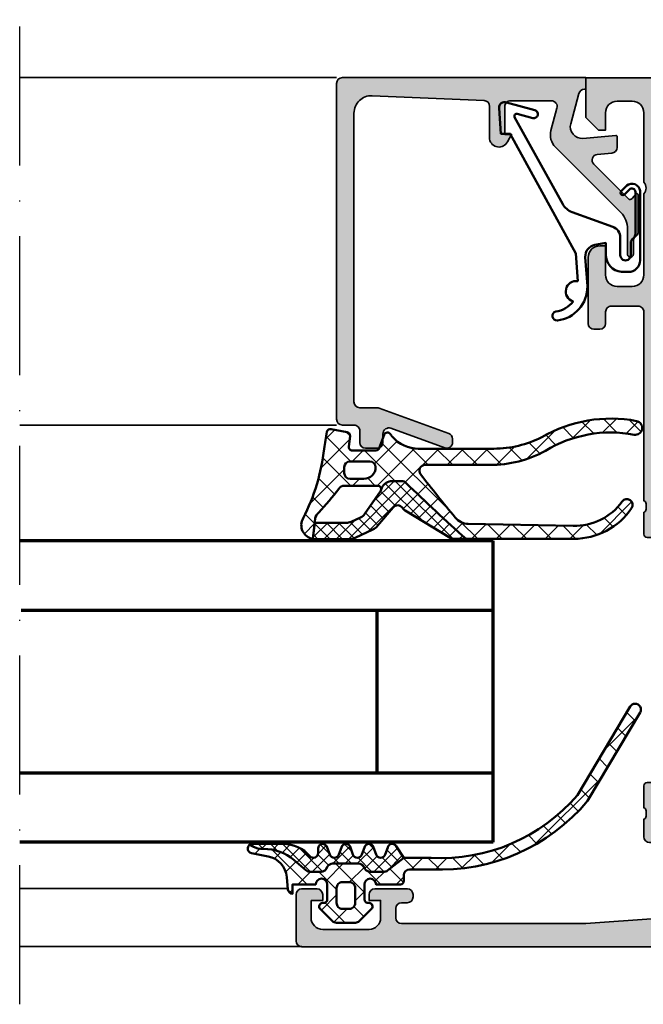
# Model space of a CAD drawing. Units: millimetres. Extents: x 2160 to 23610, y -400 to 3711.
# Drawn here: x 7298 to 7352, y 2219 to 2304 of the extents above; entities that cross this region are included whole.
import ezdxf

# ---------------------------------------------------------------- set-up
doc = ezdxf.new("R2010")
doc.units = ezdxf.units.MM
doc.linetypes.add('ACAD_ISO10W100', pattern=[18, 12, -3, 0, -3])
for name, color, linetype, lineweight in [('S03_AL_Kontur', 255, 'Continuous', 35), ('S04_AL_Schraffur', 253, 'Continuous', 25), ('S05_EPDM_Kontur', 43, 'Continuous', 50), ('S06_EPDM_Schraffur', 43, 'Continuous', 25), ('S13_Zubehör_Kontur', 32, 'Continuous', 50), ('S15_Glas_Kontur', 4, 'Continuous', 70), ('S15_Vetro_Contorno', 4, 'Continuous', 70), ('S18_Mittellinie', 10, 'ACAD_ISO10W100', 25)]:
    doc.layers.add(name, color=color, linetype=linetype, lineweight=lineweight)
pattern_1 = [(45, (0, 0), (-0.5303300858899106, 0.5303300858899107), []), (135, (0, 0), (-0.5303300858899107, -0.5303300858899106), [])]

# ---------------------------------------------------------------- blocks, each defined once
blk = doc.blocks.new('184070_s')
at = {"layer": 'S04_AL_Schraffur'}
blk.add_hatch(color=256, dxfattribs=at).paths.add_polyline_path([(2.972488403320312, -2), (6.499985694885254, -1.999995589256288, -0.4142158032425295), (6.999982833862304, -2.499994516372682), (6.999984741210937, -4.899989128112795), (6.39998435974121, -4.899989604949952), (6.768605709075927, -5.53119468688965, 0.7405265396231411), (8.299981117248533, -5.312190532684328), (8.299981117248535, -2.480054556739107, -0.4017347394649187), (8.778591377447356, -1.980512287225112), (18.43595886230469, -1.56699657440186, -0.4267524812425836), (19.99995613098145, -3.06499314308167), (19.99995613098144, -27.99992752075196, -0.4142048407683792), (19.49995613098144, -28.49992752075196), (17.99014243480769, -28.49992752075196, 0.08753374669074467), (17.8190482811874, -28.5301118222094), (11.82887914349885, -30.71156919333498, 0.3152496012352273), (11.49997329711913, -31.18138489187743), (11.49997329711913, -31.50042399860377, 0.5206303759579142), (12.17107700085216, -31.97023621914378), (16.82889781990888, -30.27387678313631, -0.5199879457821819), (17.4999599456787, -30.74392318725586), (17.4999599456787, -31.49991989135743, 0.4142044718989316), (17.9999599456787, -31.99991989135743), (18.99995803833007, -31.99991989135743, 0.4142075547368454), (19.49995613098143, -31.49991989135743), (19.49995613098143, -30.49992370605469, -0.4142158622093219), (19.99995613098143, -29.99992370605469), (20.9999542236328, -29.99992370605469, 0.4142028810264095), (21.49995231628417, -29.49992370605469), (21.49995231628418, -0.499998897314077, 0.4142108360584253), (20.99995422363281, -5.134381689340245e-15), (1.525878906238898e-05, 5.551115123125783e-17), (1.525878906209426e-05, -1), (0.1163482666015621, -1, -0.3393957364202256), (0.5993041992187497, -1.37060546875), (1.306310892105101, -3.9893057346344, -0.5205684965086486), (0.2532257437705981, -5.244325637817383), (-2.591188574078389, -4.992801325319077, 0.4402885455525533), (-2.699996948242189, -5.092412632631909), (-2.699996948242189, -6.030929565429687, 0.3888790471989731), (-2.2435759305954, -6.529022216796875), (-0.9884560108184832, -6.632524967193604, -0.6370790248881335), (-0.6784737706184406, -7.484163284301758), (-3.666641235351565, -10.4666748046875, -0.4930404387476348), (-3.981292486190798, -10.42524719238281), (-4.325853976675718, -10.04450224947846, 0.6863559547474608), (-4.500000000000003, -10.11160193073827), (-4.500000000000004, -13.40162658691406, 0.2692703237324776), (-4.344315185515828, -13.68128014641138, -0.2644269004155959), (-4.099990590561905, -14.11096629329245), (-4.099990844726566, -15.23031616210938, 1.064061575398493), (-3.600006103515629, -15.23031616210938), (-3.600006103515628, -13.06692199779309, -0.1989123673796915), (-3.014219665888507, -11.65270843541998), (2.620910644531249, -6.017578125000001, 0.2679519446498698), (3.009155273437498, -4.568679809570312), (2.489532470703125, -2.629425048828125, -0.4931261413291476)])
at = {"layer": 'S03_AL_Kontur'}
blk.add_lwpolyline([(6.499985694885254, -1.999995589256288), (2.972488403320312, -2, 0.4931261413291476), (2.489532470703125, -2.629425048828125), (3.009155273437499, -4.568679809570313, -0.26795194464987), (2.620910644531249, -6.017578125000001), (-3.014219665888507, -11.65270843541998, 0.1989123673796587), (-3.600006103515628, -13.06692199779309), (-3.600006103515629, -15.23031616210938, -1.064061575398493), (-4.099990844726566, -15.23031616210938), (-4.099990590561905, -14.11096629329245, 0.2644269004155957), (-4.344315185515828, -13.68128014641138, -0.2692703237324772), (-4.500000000000004, -13.40162658691406), (-4.500000000000003, -10.11160193073829, -0.6863559547475279), (-4.325853976675718, -10.04450224947846), (-3.981292486190798, -10.42524719238281, 0.4930404387476349), (-3.666641235351565, -10.4666748046875), (-0.6784737706184406, -7.484163284301758, 0.6370790248881335), (-0.9884560108184832, -6.632524967193604), (-2.2435759305954, -6.529022216796875, -0.3888790471989728), (-2.699996948242189, -6.030929565429687), (-2.699996948242189, -5.092412632631976, -0.4402885455527514), (-2.591188574078389, -4.992801325319077), (0.253225743770598, -5.244325637817383, 0.5205684965086488), (1.306310892105101, -3.9893057346344), (0.5993041992187497, -1.37060546875, 0.3393957364202255), (0.1163482666015621, -1), (1.525878906209426e-05, -1), (1.525878906238898e-05, 5.551115123125783e-17), (20.99995422363281, -5.134381689340245e-15, -0.4142108360584251), (21.49995231628418, -0.499998897314077), (21.49995231628417, -29.49992370605469, -0.4142028810264098), (20.9999542236328, -29.99992370605469), (19.99995613098143, -29.99992370605469, 0.4142158622093222), (19.49995613098143, -30.49992370605469), (19.49995613098143, -31.49991989135743, -0.4142075547368451), (18.99995803833007, -31.99991989135743), (17.9999599456787, -31.99991989135743, -0.4142044718989316), (17.4999599456787, -31.49991989135743), (17.4999599456787, -30.74392318725586, 0.5199879457821824), (16.82889781990888, -30.27387678313631), (12.17107700085216, -31.97023621914378, -0.5206303759578434), (11.49997329711913, -31.50042399860377), (11.49997329711913, -31.18138489187732, -0.3152496012351664), (11.82887914349885, -30.71156919333498), (17.8190482811874, -28.5301118222094, -0.08753374669089199), (17.99014243480769, -28.49992752075196), (19.49995613098144, -28.49992752075196, 0.4142048407683792), (19.99995613098144, -27.99992752075196), (19.99995613098145, -3.06499314308167, 0.4267524812425836), (18.43595886230469, -1.56699657440186), (8.778591377447356, -1.980512287225112, 0.4017347394649813), (8.299981117248535, -2.480054556739107), (8.299981117248533, -5.312190532684329, -0.7405265396231414), (6.768605709075927, -5.53119468688965), (6.39998435974121, -4.899989604949952), (6.999984741210937, -4.899989128112795), (6.999982833862304, -2.499994516372682, 0.4142158032425294)], format="xyb", close=True, dxfattribs=at)
blk = doc.blocks.new('203102_s')
at = {"layer": 'S13_Zubehör_Kontur'}
blk.add_lwpolyline([(2.572959507052139, -0.6805619183788508), (8.217177677205305, 9.647249519738994), (9.020201567391137, 9.652993751385893), (9.171679117361915, 11.87553112485645, 0.5404537219848558), (8.555174969723423, 12.36511984659016), (6.111306842186036, 11.69157988080904, 1), (6.270909208089701, 11.00956230510623), (7.611681943603025, 11.37883942184492, -0.6578062544751456), (7.842222816439505, 11.09334175469967), (3.686999736585917, 3.581595213657358, -0.1811636807064756), (2.886874498560072, 2.897905954407263), (-0.6136161327146359, 1.625487022274022, 0.3156040821834832), (-1.272231245036753, 0.6852658126286144), (-1.272231245036753, -0.8276837540948848, -1), (-2.172240400310201, -0.8277142716730734), (-2.172240400310195, 0.2222887800801769, 0.2360639501798105), (-2.372234296868958, 0.6222842023293846, -0.2360679775173121), (-2.572234296794594, 1.022284202370727), (-2.572234296794594, 4.62807378381317, -0.6681972815866795), (-2.06009132601255, 4.840194881179207), (-1.631560468670333, 4.411619834768401, 0.999731433152703), (-1.348723545792911, 4.694456739997272), (-1.828750248893029, 5.175503383766127, 0.6059450240742765), (-2.972243452068032, 4.714784198443681), (-2.972243452068039, -1.277711219909392, 0.4142169279371093), (-1.97224345194967, -2.277711219919816), (-1.365431928629556, -2.277711219919822, 0.3838635442658164), (-0.02223124503675677, -0.7859331643254844), (-0.02223124503675677, 0.2222887800801772), (0.9236364020678357, 0.0554697320213209, -0.3847722984804132), (1.747286267358614, -1.002283236099355), (1.563833412995926, -3.510295395006532, 0.3819142154120398), (4.157103684727723, -6.468959305921984, 0.9004032037765997), (4.297770999550244, -5.685877284423735, -0.2153136669013974), (2.805077113144945, -4.816152538192823, 0.9252944243151714), (2.398303757320947, -3.068307508223277)], format="xyb", close=True, dxfattribs=at)
blk = doc.blocks.new('284840_s_8')
at = {"layer": 'S06_EPDM_Schraffur'}
h = blk.add_hatch(dxfattribs=at)
h.set_pattern_fill('NETZ', color=256, scale=1.5, angle=45)
h.set_pattern_definition([(45, (0, 0), (-1.060660171779821, 1.060660171779821), []), (135, (0, 0), (-1.060660171779821, -1.060660171779821), [])])
h.paths.add_polyline_path([(-5.350444809595381, -4.80013469446035, -0.2914734195860866), (-4.444137022558733, -5.377516432719649), (-4.371533735112357, -5.595094237410883, -0.5120192410180899), (-4.086959111574433, -5.200134858525761), (-1.228068370931188, -5.20013485852576, -0.2485934073388424), (-0.7315760641857345, -5.463244090853529, 0.02638960392862663), (0.9948618298638063, -7.500194397105426, -0.2011379922926873), (1.299891104367372, -8.03837760341084), (1.507886050239067, -9.783117618281192, 0.5210436614523448), (2.340511224580879, -8.001037144792143, -0.09088793578478983), (0.5418652781966955, -2.003334686065436, 0.006167421782633339), (0.2882789988389769, -0.5450947188596102, 0.4164044839042266), (-0.06387148381162078, -0.3056465394260526), (-1.463871483811621, -0.5777789722188587, 0.3949887361859342), (-1.704254100156307, -0.909939025219137), (-1.59001723348322, -1.812462796494371, -0.4515900494430824), (-1.887642548440871, -2.150134694460352), (-3.941970988595812, -2.150134694460351, -0.3152987888789833), (-4.223878774831583, -1.952740737458052), (-4.644341588398479, -0.7975286514626503, 0.5703551428563661), (-5.151604744035083, -0.7025693702721441, -0.0005227631135840496), (-5.334415665487566, -0.9528657731286421, -0.2189026587756969), (-7.611879849657205, -2.000135149149858), (-14.1079684069246, -2.000135149149857, -0.1200641987051907), (-18.2477578602895, -0.9915144594947556, 0.1799664622675499), (-26.42704075819143, 0.3870132647899363, 0.9836582597670414), (-26.20242047582352, -0.7916108754962359, -0.1863698101879096), (-18.56306211306939, -2.182743844802042, 0.1252953926413881), (-13.78124399657957, -3.400135149149861), (-8.180530464995558, -3.400135149141875, -0.6235236825999159), (-7.78533566921287, -4.206437407355665, -0.008072025113463326), (-10.77771276068795, -7.941129597893378, -0.2182713621770958), (-11.90368644192088, -8.484142210762528), (-20.94570090031792, -8.660970501906077, -0.2505055304656464), (-25.16707296172144, -6.562301369755708, 0.9870186983750149), (-25.98924661055076, -7.131388166768173, 0.2492530283774514), (-21.01942604034272, -9.781320680612154), (-11.70626424640869, -9.793486363041751, 0.007465181169004112), (-6.525709176820457, -4.957775832211437, -0.2070290153372325), (-6.161304992651786, -4.80013469446035)])
h.paths.add_polyline_path([(-3.406901254106604, -3.100134694460352), (-1.706901254106604, -3.100134694460352, -0.4142135623730949), (-1.206901254106604, -3.600134694460352), (-1.206901254106604, -4.100134694460352, -0.4142135623730951), (-1.706901254106604, -4.600134694460352), (-2.906901254106605, -4.600134694460352, -0.4142135623730952), (-3.906901254106605, -3.600134694460352, -0.4142135623730949)], flags=16)
h = blk.add_hatch(dxfattribs=at)
h.set_pattern_fill('NETZ', color=256, scale=0.75, angle=45)
h.set_pattern_definition(pattern_1)
h.paths.add_polyline_path([(-5.429904941171044, -7.059117775623456), (-4.073520910157074, -8.668453795030546, 0.1095178116832409), (-3.660720958851915, -8.983778664866243), (-2.138194466668661, -9.689706852405392, 0.1089661916713408), (-1.633425156429237, -9.801034292155794), (1.303897288529869, -9.801034292155794, 0.04273919249859297), (1.50788605023907, -9.783117618281215), (1.343113750622088, -8.400945454053272), (-1.368955408788191, -8.400945454053272, -0.1089661916713402), (-1.789596500654374, -8.308172587594605), (-2.615802306299629, -7.925097501605708, -0.1095178116832416), (-2.9598022657206, -7.662326776742626), (-4.333898850937672, -5.670489679776042, -0.07057188741892505), (-4.371533735112357, -5.595094237410883), (-4.444137022558731, -5.377516432719652, 0.2914734195860872), (-5.35044480959538, -4.80013469446035), (-6.161304992651787, -4.80013469446035, 0.1807971107646335), (-6.489287225567836, -4.922738808287278, -0.007518418440475238), (-11.70626424640872, -9.793486363041836), (-10.72369497987143, -9.794769882637635, 0.1374030270427817), (-10.33397502850308, -9.686160442504722), (-6.468581122849509, -7.343382532041572, 0.108151739501549), (-6.220709011606612, -7.10762615779817, -0.4920618130681306)])
h = blk.add_hatch(dxfattribs=at)
h.set_pattern_fill('NETZ', color=256, scale=0.75, angle=45)
h.set_pattern_definition(pattern_1)
h.paths.add_polyline_path([(-5.350444809595382, -4.800134694460352), (-6.161304992651775, -4.80013469446036)])
at = {"layer": 'S05_EPDM_Kontur'}
for p, q in [((-4.644341588398478, -0.7975286514626504), (-4.223878774831583, -1.952740737458054)), ((-1.463871483811621, -0.5777789722188584), (-0.06387148381162337, -0.305646539426053)), ((-1.59001723348322, -1.812462796494371), (-1.704254100156307, -0.9099390252191383)), ((-14.1079684069246, -2.000135149149857), (-7.586465078964267, -2.000135149149858)), ((-3.941970988595811, -2.150134694460351), (-1.88764254844087, -2.150134694460352)), ((-8.180530464995558, -3.400135149141881), (-13.78124399659385, -3.400135149149859)), ((-5.350444809595383, -4.80013469446036), (-6.161304992651775, -4.80013469446036)), ((-5.350444809595382, -4.800134694460352), (-6.161304992651788, -4.80013469446035)), ((-4.371533735112357, -5.595094237410883), (-4.444137022558733, -5.377516432719649)), ((-2.959802265720601, -7.662326776742624), (-4.333898850937672, -5.670489679776042)), ((-1.228068370931189, -5.20013485852576), (-4.086959111574433, -5.200134858525761)), ((-10.33397502850308, -9.686160442504722), (-6.468581122849505, -7.34338253204157)), ((-5.418824603992438, -7.072264484314339), (-4.073520910157061, -8.668453795030562)), ((-20.9457009003178, -8.660970501906075), (-11.90368644192088, -8.484142210762533)), ((-1.78959650065438, -8.308172587594601), (-2.615802306299635, -7.925097501605705)), ((1.3431137506221, -8.400945454053272), (-1.368955408788196, -8.400945454053272)), ((1.507886050239068, -9.783117618281192), (1.299891104367372, -8.038377603410838)), ((1.507886050239081, -9.783117618281214), (1.3431137506221, -8.400945454053272)), ((-3.660720958851905, -8.983778664866247), (-2.138194466668664, -9.68970685240539)), ((-10.72369497987147, -9.794769882637635), (-21.01942604034273, -9.781320680612154)), ((-1.63342515642924, -9.801034292155794), (1.303897288529787, -9.801034292155794))]:
    blk.add_line(p, q, dxfattribs=at)
blk.add_lwpolyline([(-1.706901254106604, -3.100134694460352, -0.4142135623730951), (-1.206901254106604, -3.600134694460352), (-1.206901254106604, -4.100134694460352, -0.414213562373095), (-1.706901254106604, -4.600134694460352), (-2.906901254106604, -4.600134694460352, -0.414213562373095), (-3.906901254106604, -3.600134694460353, -0.414213562373095), (-3.406901254106604, -3.100134694460352)], format="xyb", close=True, dxfattribs=at)
for centre, radius, start, end in [((-26.30502023634509, -0.2004482167119143), 0.6000000000000016, 99.84594303870506, 279.8459430387043), ((-24.19035575933467, -11.29648360102801), 11.89566554664717, 60.02911024349761, 100.7423358642125), ((-24.18401716120456, -11.37882119288249), 10.7778928480958, 58.56530859862276, 100.7936550630448), ((-124.9417456124484, 86.59757446944322), 148.2261547895961, 323.7965351713979, 323.8956924257698), ((-4.926055911710229, -0.9000642797145727), 0.2997941210564565, 19.99999999999995, 149.0180516152822), ((-1.406628785198658, -0.8722671272531565), 0.2999999999999988, 100.9999999999999, 187.2138466108626), ((-0.006628785198619896, -0.600134694460543), 0.3000000000001949, 10.57174409903921, 101.0000000000005), ((-58.69327780865549, -11.55308983904135), 60.00000000001368, 9.158293065564036, 10.57174409904544), ((-14.1079684069246, 6.999864850850029), 8.999999999999886, 242.6144020635211, 270), ((-7.611879849657203, 0.9998648508501637), 3.000000000000022, 270, 319.3897371429097), ((-13.78124399659381, 6.599864850849856), 9.999999999999716, 241.4332795462419, 269.9999999999998), ((-3.941970988595812, -1.850134694460352), 0.299999999999999, 200.0000000000003, 270.0000000000001), ((-1.887642548440871, -1.850134694460352), 0.3, 270.0000000000001, 7.213846610862466), ((17.80242939205025, -0.09562706927489906), 17.36566790767371, 186.3069642244955, 207.0798711898774), ((-124.9417456124484, 86.59757446944322), 148.2261547895961, 320.3720026396344, 322.2219343458025), ((-8.180530464994845, -3.900135149141875), 0.5, 322.221934345795, 90.00000000008164), ((-171.0491311453443, 166.1053014317401), 237.3405417943711, 312.1727428712666, 313.8836045873793), ((-6.161304992651774, -5.300134694460373), 0.5000000000000124, 90.00000000000006, 136.7865881764799), ((-6.161304992651787, -5.300134694460363), 0.5000000000000124, 90.00000000000006, 136.7865881764799), ((-5.350444809595383, -5.800134694460351), 1.000000000000001, 25.00000000000013, 90.00000000000006), ((-4.086959111574433, -5.500134858525761), 0.2999999999999998, 89.99999999999967, 214.6003939130357), ((-1.228068370931189, -5.800134858525754), 0.5999999999999945, 34.1585309101313, 90.00000000000001), ((19.41510538533836, 9.862175003522808), 25.31318320257002, 217.2599573210354, 223.3066056429524), ((-25.57444175233686, -6.852216302852518), 0.4999999999999917, 35.438577223814, 213.941332703738), ((-21.09338505556726, -3.663152038787588), 4.999999999999977, 215.4385772238135, 271.6925819285042), ((-21.01158831198421, -3.781325799779827), 5.999999999999996, 213.9413327037373, 269.9251551860621), ((-6.883237373861303, -6.659233284072404), 0.799999999999959, 301.219648762716, 325.9102331569387), ((-5.80662878519741, -7.387871703876788), 0.4999999999999983, 39.13977859266573, 145.9102331569384), ((0.5055158769443433, -8.133077117963985), 0.7999999999999942, 6.798293469159614, 52.28874591701197), ((-11.93301527474642, -6.984428964983493), 1.5, 271.1203502858028, 320.3720026396333), ((-2.195161214433441, -7.017870368064381), 0.999999999999996, 220.1249310868198, 245.1249310868196), ((-1.368955408788192, -7.400945454053288), 0.999999999999984, 245.1249310868196, 269.9999999999997), ((1.301280740039394, -8.601037144794), 1.200000000001003, 279.9140749779693, 30.00000000000837), ((-3.155951648612487, -7.895106104616655), 1.199999999999991, 220.1249310868209, 245.1249310868203), ((-10.72271526382666, -9.044770522533593), 0.75, 269.9251551860623, 301.2196487627157), ((-1.633425156429237, -8.601034292155811), 1.199999999999983, 245.1249310868197, 269.9999999999998), ((1.30128074003944, -8.601037144794029), 1.20000000000099, 270.1249310868187, 279.9140749779678)]:
    blk.add_arc(centre, radius, start, end, dxfattribs=at)
blk = doc.blocks.new('284351_s_a_h30')
at = {"layer": 'S06_EPDM_Schraffur'}
h = blk.add_hatch(dxfattribs=at)
h.set_pattern_fill('NETZ', color=256, scale=1.5, angle=45, style=0)
h.set_pattern_definition([(315, (0, 0), (-1.060660171779821, -1.060660171779821), []), (225, (0, 0), (-1.060660171779821, 1.060660171779821), [])])
h.paths.add_polyline_path([(-21.96894534575551, 8.910312494428691), (-26.52333566316566, 16.56110849931667, 0.9867417942153551), (-27.38253679033517, 16.04964050412036), (-22.83521731841165, 8.410709222943634, 0.2367066276662538), (-9.356373274647922, 2.499835816620474), (-7.499775374957153, 2.499835816620474, -0.414188112168366), (-7.000001907348974, 2.000018920201568), (-7.000001907348974, 1.500011237060675, 0.414213562373145), (-6.69999347876967, 1.200002808481599), (-4.599990499971682, 1.200000000000158, -1), (-3.599990500000217, 1.200000000000159), (-3.599990500000217, -0.0999759999998564, -0.4142135623730951), (-3.899990500000285, -0.399975999999811), (-3.999984500000323, -0.399975999999811, 0.6678172216644057), (-4.212331765619297, -0.9119025222735223), (-3.171870354901216, -1.953370426496122, 0.1990380130521394), (-2.818146082842076, -2.099987999999826), (-1.182097641974906, -2.099987999999826, 0.1990038235387576), (-0.8284198595665655, -1.953416954997351), (0.2122665172355483, -0.9119978954512362, 0.667911128621866), (1.549999979038499e-05, -0.3999759999999242), (-0.1000095000002829, -0.3999759999998105, -0.4142135623730951), (-0.4000095000002375, -0.0999759999999697), (-0.4000095000002377, 1.200000000000159, -1), (0.5999905000643365, 1.200000000000159), (2.599971788818152, 1.200011237060721), (2.599971788818038, 0.4000120000002884, 0.3885066675898181), (2.998402324176936, 0.7646401913676758), (3.092279031140947, 1.838681526048618, -0.3346062564332189), (4.702979342059279, 3.627772975568178), (6.141071557970235, 3.907374812165814, 0.6432424349067736), (6.310863651858994, 4.615276512478091), (6.038123046060035, 4.478371812253159, -0.1195687672971298), (5.119292954265005, 4.265939762120866, 0.1820014836469972), (2.468337933889984, 3.300486466243115), (1.442106597301176, 2.419619591103242, -0.1792130742174088), (1.119118153323029, 2.300010565060916), (0.1216177235191933, 2.300010565060916, -0.2679491924311226), (-0.3113949783731872, 2.550010565060916), (-0.4268650322110265, 2.750010565060734, 0.2679491924311233), (-0.8598777341031795, 3.000010565060734), (-3.096887581797887, 3.000010565060733, 0.2679491924311246), (-3.529900283690154, 2.750010565060733), (-3.645370337528107, 2.550010565060915, -0.267949192431121), (-4.07838303942026, 2.300010565060915), (-5.292888446014331, 2.300010565060915, -0.1674202228807472), (-5.600838157040016, 2.406098169369556), (-7.000121640582961, 3.500018922089111), (-9.357105696523263, 3.500018922089224, -0.2343536312249917)])
h.paths.add_polyline_path([(-2.30000350000023, 1.400024000000144), (-1.699996500000225, 1.400024000000144, -0.4142250617865648), (-1.199996500000225, 0.9000240000001439), (-1.199996500000225, -0.3999759999998106, -0.4142353984452389), (-1.699996500000225, -0.8999759999998107), (-2.30000350000023, -0.8999759999998108, -0.4142353984452393), (-2.80000350000023, -0.3999759999998108), (-2.80000350000023, 0.9000240000001437, -0.4142250617865642)], flags=16)
h = blk.add_hatch(dxfattribs=at)
h.set_pattern_fill('NETZ', color=256, scale=0.75, angle=45, style=0)
h.set_pattern_definition([(315, (-13.49999618530279, 3.803489986316575), (-0.5303300858899106, -0.5303300858899107), []), (225, (-13.49999618530279, 3.803489986316575), (-0.5303300858899107, 0.5303300858899106), [])])
h.paths.add_polyline_path([(2.468337933889984, 3.300486466243115, -0.1820014836469975), (5.119292954265119, 4.265939762120866, 0.1195687672971292), (6.038123046060035, 4.478371812253159), (6.310863651858994, 4.615276512478091, 0.1669171903598108), (6.065240370515652, 4.700011999831646), (3.392326268698411, 4.700012398679632, 0.220236598415149), (1.104948343272212, 3.641187590850791, -0.6981291501453023), (0.3999700619601749, 3.900009996628), (0.3999700619601749, 4.300001970820745, 0.8769753238760009), (-0.3864970678291689, 4.403537598847038), (-0.6137500280342469, 3.796485749481803, -0.767332660305151), (-1.386493253131903, 3.796485749481803), (-1.613750028034247, 4.403537598847038, 0.7673326603051848), (-2.386493253131903, 4.403537598847038), (-2.613750028034247, 3.796485749481803, -0.7673297809563482), (-3.386493253131903, 3.796485749481803), (-3.613750028034247, 4.403537598847038, 0.767329780956349), (-4.386493253131904, 4.403537598847037), (-4.613750028034247, 3.796485749481803, -0.7673297809563514), (-5.386493253131904, 3.796485749481803), (-5.613750028034247, 4.403541413544303, 0.6681787561009133), (-6.346530484577216, 4.500011292694693), (-7.000121640583075, 3.500018922089224), (-5.600838157040016, 2.406098169369556, 0.1674202228807471), (-5.292888446014331, 2.300010565060915), (-4.07838303942026, 2.300010565060915, 0.267949192431121), (-3.645370337528107, 2.550010565060915), (-3.529900283690154, 2.750010565060733, -0.2679491924311246), (-3.096887581797887, 3.000010565060733), (-0.8598777341031795, 3.000010565060734, -0.2679491924311234), (-0.4268650322110265, 2.750010565060734), (-0.3113949783731872, 2.550010565060916, 0.2679491924311226), (0.1216177235191933, 2.300010565060916), (1.119118153323029, 2.300010565060916, 0.1792130742174088), (1.442106597301176, 2.419619591103242)])
at = {"layer": 'S05_EPDM_Kontur'}
blk.add_lwpolyline([(6.310863651858994, 4.615276512478091), (6.038123046060035, 4.478371812253159, -0.1195687672971298), (5.119292954265005, 4.265939762120866, 0.1820014836469972), (2.468337933889984, 3.300486466243115), (1.442106597301176, 2.419619591103242, -0.1792130742174088), (1.119118153323029, 2.300010565060916), (0.1216177235191933, 2.300010565060916, -0.2679491924311226), (-0.3113949783731872, 2.550010565060916), (-0.4268650322110265, 2.750010565060734, 0.2679491924311233), (-0.8598777341031795, 3.000010565060734), (-3.096887581797887, 3.000010565060733, 0.2679491924311245), (-3.529900283690154, 2.750010565060733), (-3.645370337528107, 2.550010565060915, -0.267949192431121), (-4.07838303942026, 2.300010565060915), (-5.292888446014331, 2.300010565060915, -0.1674202228807472), (-5.600838157040016, 2.406098169369556), (-7.000121640583075, 3.500018922089224), (-6.346530484577216, 4.500011292694579, -0.6681787561009345), (-5.613750028034247, 4.403541413544303), (-5.386493253131904, 3.796485749481689, 0.7673297809561592), (-4.613750028034247, 3.796485749481689), (-4.386493253131904, 4.403537598847037, -0.7673297809561592), (-3.613750028034247, 4.403537598847038), (-3.386493253131903, 3.796485749481689, 0.7673297809561592), (-2.613750028034247, 3.796485749481689), (-2.386493253131903, 4.403537598847038, -0.7673326603053661), (-1.613750028034247, 4.403537598847038), (-1.386493253131903, 3.796485749481803, 0.7673326603049921), (-0.6137500280342469, 3.796485749481803), (-0.3864970678290552, 4.403537598847038, -0.8769753238758728), (0.3999700619601749, 4.300001970820631), (0.3999700619601749, 3.900009996628, 0.6981236209332945), (1.104944494592246, 3.641183055842589, -0.2202371181283694), (3.392326268698525, 4.700012398679632), (6.06411074885841, 4.70001200000013, -0.9088962848674539), (6.141071557970235, 3.907374812165814), (4.702979342059279, 3.627772975568178, 0.3346062564332189), (3.092279031140947, 1.838681526048618), (2.998497456032965, 0.7657285928351033, -0.389292784218965), (2.599971788818038, 0.4000120000002884), (2.599971788818038, 1.200011237060721), (0.5999905000643365, 1.200000000000159, 0.9999999999999999), (-0.4000095000002377, 1.200000000000159), (-0.4000095000002375, -0.0999759999999697, 0.414213562373095), (-0.1000095000002829, -0.3999759999998105), (1.549999979038499e-05, -0.3999759999999242, -0.6681225692604644), (0.2121424999997999, -0.9121219999998402), (-0.8284198595665655, -1.953416954997351, -0.1990038235387576), (-1.182097641974906, -2.099987999999826), (-2.818146082842076, -2.099987999999826, -0.1990380130521394), (-3.171870354901216, -1.953370426496122), (-4.212112500000217, -0.9121219999998408, -0.6681911133500877), (-3.999984500000323, -0.399975999999811), (-3.899990500000285, -0.399975999999811, 0.414213562373095), (-3.599990500000217, -0.0999759999998564), (-3.599990500000217, 1.200000000000159, 0.9999999999999999), (-4.599990499971682, 1.200000000000158), (-6.69999347876967, 1.200002808481599, -0.414213562373145), (-7.000001907348974, 1.500011237060675), (-7.000001907348974, 2.000018920201568, 0.414188112168366), (-7.499775374957153, 2.499835816620474), (-9.356373274647922, 2.499835816620474, -0.2367066276662538), (-22.83521731841165, 8.410709222943634), (-27.38253679033517, 16.04964050412036, -0.9999999999999999), (-26.51650895830403, 16.54964050412047), (-21.96894534575551, 8.910312494428691, 0.2343536312249917), (-9.357105696523263, 3.500018922089224), (-7.000121640583075, 3.500018922089224)], format="xyb", dxfattribs=at)
blk.add_lwpolyline([(-1.199996500000225, 0.9000240000001439, 0.4142250617865648), (-1.699996500000225, 1.400024000000144), (-2.30000350000023, 1.400024000000144, 0.4142250617865643), (-2.80000350000023, 0.9000240000001437), (-2.80000350000023, -0.3999759999998108, 0.4142353984452393), (-2.30000350000023, -0.8999759999998108), (-1.699996500000225, -0.8999759999998107, 0.414235398445239), (-1.199996500000225, -0.3999759999998106)], format="xyb", close=True, dxfattribs=at)
blk = doc.blocks.new('183070_s')
at = {"layer": 'S04_AL_Schraffur'}
h = blk.add_hatch(color=256, dxfattribs=at)
h.paths.add_polyline_path([(-2.3, 3.999999999999999), (-1.3, 3.999999999999999), (-1.3, 2.499999999999999, -0.414213562373095), (-2.3, 1.499999999999999), (-6.300000000000002, 1.499999999999999, -0.414213562373095), (-7.300000000000001, 2.499999999999999), (-7.300000000000002, 4), (-6.300000000000002, 3.999999999999999), (-6.300000000000002, 4.5, 0.414213562373095), (-6.800000000000001, 4.999999999999999), (-9.600000000000001, 5, 0.414213562373095), (-10.1, 4.500000000000002), (-10.1, 4.3, 0.414213562373095), (-9.6, 3.799999999999998), (-9.100000000000001, 3.799999999999999, -0.414213562373095), (-8.6, 3.299999999999998), (-8.6, 2.5, -0.414213562373095), (-9.100000000000001, 2), (-25.00000000000001, 2), (-31.07124607013394, 2.433654439061506, -0.3934792832906668), (-32, 3.431113208881329), (-32, 8.5, -0.414213562373095), (-31.5, 9), (-30.5, 9, 0.414213562373095), (-30, 9.500000000000004), (-30, 11.00000000000002, -0.3382124742369736), (-30.200001, 11.27318899999149), (-30.200001, 11.72678299999149, -0.3381811729244389), (-30, 11.99998699999149), (-30, 13.879998, 0.414213562373095), (-30.3, 14.179998), (-31.27997431904279, 14.179998, 0.414213562373095), (-31.57997431904279, 13.879998), (-31.57997431904279, 11.5, -0.414213562373095), (-32.07997431904279, 11), (-36, 11, -0.414213562373095), (-36.5, 11.5), (-36.50000000000001, 12.19999999999997), (-35.11850454237764, 14.59282032302755, 0.6105378334010365), (-35.25165207940486, 14.79933548774935, 0.2992013024098276), (-39.52379788716599, 11.3475810125593, -0.3261337620560222), (-39.99999999999999, 11), (-70.00000000000001, 11, -0.3261337620560366), (-70.476202112834, 11.34758101255932, 0.2992013024098286), (-74.74834792059512, 14.79933548774934, 0.6105378334009954), (-74.88149545762235, 14.59282032302754), (-73.49999999999999, 12.2), (-73.5, 11.50000000000001, -0.414213562373095), (-74, 11), (-77.9200256809572, 11, -0.414213562373095), (-78.42002568095722, 11.50000000000002), (-78.42002568095722, 13.879998, 0.414213562373095), (-78.7200256809572, 14.17999799999998), (-79.69999999999999, 14.17999799999998, 0.414213562373095), (-80, 13.87999799999997), (-80, 11.99998699999147, -0.3381811729244329), (-79.79999899999999, 11.72678299999145), (-79.799999, 11.27318899999146, -0.3382124742369818), (-79.99999999999999, 11), (-80, 10.79999923706054, -0.414213562373095), (-80.5, 10.29999923706055), (-82.5, 10.29999923706055, 0.4141797098149547), (-83, 9.799999237060549), (-83, 8.999999999999986, 0.4141980172522909), (-82.49999999999999, 8.5), (-73.5, 8.5, -0.4142163268980179), (-73, 8), (-73, 0.5, 0.4141980225431646), (-72.5, 0), (-0.5000000000000001, 0, 0.414213562373095), (0, 0.5000000000000002), (0, 4.5, 0.414213562373095), (-0.5000000000000009, 5.000000000000001), (-1.8, 4.999999999999999, 0.414213562373095), (-2.3, 4.499999999999999)])
h.paths.add_polyline_path([(-33.79999542236328, 2.500000000000003, -0.414213562373095), (-34.29999542236328, 2), (-70.69999694824219, 2, -0.414213562373095), (-71.19999694824219, 2.499999999999994), (-71.19999694824219, 8.699996948242196, -0.414213562373095), (-70.69999694824219, 9.199996948242188), (-34.29999542236329, 9.199996948242188, -0.414213562373095), (-33.79999542236328, 8.699996948242186)], flags=16)
at = {"layer": 'S03_AL_Kontur'}
for points in [[(-1.3, 3.999999999999999), (-2.3, 3.999999999999999), (-2.3, 4.499999999999999, -0.4142135623730951), (-1.8, 4.999999999999999), (-0.500000000000001, 5.000000000000001, -0.4142135623730952), (0, 4.5), (0, 0.5, -0.414213562373095), (-0.5000000000000001, 0), (-72.5, 0, -0.4141980225431649), (-73, 0.5), (-73, 8, 0.4142163268980179), (-73.5, 8.5), (-82.49999999999999, 8.5, -0.4141980172522914), (-83, 8.999999999999986), (-83, 9.799999237060549, -0.4141797098149552), (-82.5, 10.29999923706055), (-80.5, 10.29999923706055, 0.4142135623730961), (-80, 10.79999923706054), (-79.99999999999999, 11, 0.3382124742369813), (-79.799999, 11.27318899999146), (-79.79999899999999, 11.72678299999145, 0.3381811729244381), (-80, 11.99998699999147), (-80, 13.87999799999997, -0.414213562373095), (-79.69999999999999, 14.17999799999998), (-78.72002568095719, 14.17999799999998, -0.414213562373095), (-78.42002568095722, 13.879998), (-78.42002568095722, 11.5, 0.414213562373095), (-77.9200256809572, 11), (-74, 11, 0.4142135623730961), (-73.5, 11.50000000000001), (-73.49999999999999, 12.2), (-74.88149545762235, 14.59282032302754, -0.6105378334009969), (-74.74834792059512, 14.79933548774934, -0.2992013024098287), (-70.476202112834, 11.34758101255932, 0.3261337620560242), (-70.00000000000001, 11), (-40, 11, 0.3261337620560269), (-39.52379788716599, 11.3475810125593, -0.2992013024098276), (-35.25165207940486, 14.79933548774935, -0.6105378334010338), (-35.11850454237764, 14.59282032302755), (-36.50000000000001, 12.19999999999997), (-36.5, 11.5, 0.4142135623730961), (-36, 11), (-32.07997431904279, 11, 0.414213562373095), (-31.57997431904279, 11.5), (-31.57997431904279, 13.879998, -0.414213562373095), (-31.27997431904279, 14.179998), (-30.3, 14.179998, -0.414213562373095), (-30, 13.879998), (-30, 11.99998699999149, 0.338181172924439), (-30.200001, 11.72678299999149), (-30.200001, 11.27318899999149, 0.3382124742369746), (-30, 11.00000000000002), (-30, 9.500000000000002, -0.414213562373095), (-30.5, 9), (-31.5, 9, 0.4142135623730961), (-32, 8.5), (-32, 3.431113208881328, 0.3934792832906669), (-31.07124607013394, 2.433654439061506), (-25.00000000000001, 2), (-9.100000000000001, 2, 0.4142135623730938), (-8.6, 2.5), (-8.6, 3.299999999999999, 0.4142135623730943), (-9.100000000000001, 3.799999999999999), (-9.6, 3.799999999999999, -0.414213562373095), (-10.1, 4.3), (-10.1, 4.499999999999998, -0.4142135623730967), (-9.600000000000001, 5), (-6.800000000000001, 4.999999999999999, -0.414213562373095), (-6.300000000000002, 4.5), (-6.300000000000002, 3.999999999999999), (-7.300000000000002, 4), (-7.300000000000001, 2.499999999999998, 0.4142135623730948), (-6.300000000000002, 1.499999999999999), (-2.3, 1.499999999999999, 0.414213562373095), (-1.3, 2.499999999999999)], [(-34.29999542236328, 2, 0.4142135623730948), (-33.79999542236328, 2.500000000000004), (-33.79999542236328, 8.699996948242188, 0.4142135623730971), (-34.29999542236329, 9.199996948242188), (-70.69999694824219, 9.199996948242188, 0.414213562373094), (-71.19999694824219, 8.699996948242196), (-71.19999694824219, 2.499999999999987, 0.4142135623730948), (-70.69999694824219, 2)]]:
    blk.add_lwpolyline(points, format="xyb", close=True, dxfattribs=at)
blk = doc.blocks.new('397850_s')
at = {"layer": 'S04_AL_Schraffur'}
h = blk.add_hatch(color=256, dxfattribs=at)
edge = h.paths.add_edge_path()
edge.add_line((-64.39999389648438, -2.500000000000028), (-64.39999389648438, -4.5))
edge.add_arc((-64.89999153711051, -4.500002359373888), 0.4999976406317007, -90.0002703656184, 0.00027036560800297593, ccw=False)
edge.add_line((-64.89999389648449, -5.000000000000028), (-66.19999694824219, -5.000000000000028))
edge.add_arc((-66.19999660142444, -4.499999653182287), 0.500000346817862, 180.0000397423451, 269.99996025764176, ccw=False)
edge.add_line((-66.69999694824219, -4.499999999999915), (-66.69999694824219, -4.000000000000028))
edge.add_line((-66.69999694824219, -4.000000000000028), (-65.69999694824219, -4.000000000000028))
edge.add_line((-65.69999694824219, -4.000000000000028), (-65.69999694824207, -2.5))
edge.add_arc((-66.70000723977591, -2.50001029153387), 1.000010291586798, 0.0005896553870131599, 89.99941034460821)
edge.add_line((-66.69999694824196, -1.500000000000028), (-70.69999694824185, -1.500000000000028))
edge.add_arc((-70.69994795253575, -2.500048995706459), 1.000048996906661, 90.00280710963493, 179.9971928903491)
edge.add_line((-71.69999694824219, -2.500000000000085), (-71.69999694824219, -4.000000000000028))
edge.add_line((-71.69999694824219, -4.000000000000028), (-70.69999694824219, -4.000000000000028))
edge.add_line((-70.69999694824219, -4.000000000000028), (-70.69999694824219, -4.500000000000171))
edge.add_arc((-71.19997896219301, -4.500017985733146), 0.4999820142743255, -90.0003125322171, 0.0020610873227155935, ccw=False)
edge.add_line((-71.19998168945301, -5.000000000000028), (-72.50000000000023, -5.000000000000057))
edge.add_arc((-72.4999867309845, -4.499986730984562), 0.5000132691915573, 180.0015204768281, 269.99847952315224, ccw=False)
edge.add_line((-73, -4.500000000000114), (-73, -0.5000000000001421))
edge.add_arc((-72.4999711030183, -0.5000288969817377), 0.5000288978166908, 90.00331115880277, 179.9966888411965, ccw=False)
edge.add_line((-72.49999999999989, -2.842170943040401e-14), (0, 0))
edge.add_line((0, 0), (-1.13686837721616e-13, -3.400001525879162))
edge.add_line((-1.13686837721616e-13, -3.400001525879162), (-1.099998474121094, -4.500000000000028))
edge.add_line((-1.099998474121094, -4.500000000000028), (-1.699996948242188, -4.500000000000028))
edge.add_line((-1.699996948242188, -4.500000000000028), (-1.699996948242188, -2.999999999999829))
edge.add_arc((-2.700016977280512, -3.000020029038353), 1.000020029238902, 0.001147556390509532, 89.99885244361437)
edge.add_line((-2.699996948242074, -2.000000000000028), (-4, -2.000000000000028))
edge.add_arc((-3.999981714251221, -3.00001065624387), 1.000010656411024, 90.00104768506574, 179.9993894487054)
edge.add_line((-4.999992370605469, -2.999999999999972), (-4.999992370605469, -9.000000000000028))
edge.add_arc((-4.475016633512169, -9.499999947388826), 0.7249823942175793, 136.39586161639, 223.6041383836231)
edge.add_line((-4.999992370605355, -9.999999894777744), (-5, -17.00000000000011))
edge.add_arc((-3.999989021090486, -16.99998902109051), 1.000010978969782, 180.0006290382776, 269.9993709617208)
edge.add_line((-4.000000000000114, -18.00000000000003), (-2.699996948242188, -18.00000000000003))
edge.add_arc((-2.699998888349453, -16.99999805989276), 1.00000194010915, 270.0001111597425, 359.9998888402558)
edge.add_line((-1.699996948242188, -17.00000000000006), (-1.699996948242188, -14.50000000000003))
edge.add_line((-1.699996948242188, -14.50000000000003), (-1.199996948242188, -14.50000000000003))
edge.add_arc((-1.20001246242765, -15.50001551418538), 1.000015514305691, 0.0008888835541824847, 89.99911111644082, ccw=False)
edge.add_line((-0.1999969482423012, -15.5), (-0.1999969482421875, -21.2000045776368))
edge.add_arc((-0.7000082695137775, -21.19999325636516), 0.5000113213997582, 270.0012972927874, 359.9987027072061, ccw=False)
edge.add_line((-0.6999969482421875, -21.70000457763675), (-1.199996948242074, -21.70000457763675))
edge.add_arc((-1.199990162543069, -21.19999779193763), 0.5000067857451623, 180.0007775732718, 269.9992224267248, ccw=False)
edge.add_line((-1.699996948242188, -21.20000457763661), (-1.699996948242188, -20.20000457763663))
edge.add_arc((-2.199992673765613, -20.20000030316017), 0.4999957255416969, 359.999510176891, 450.0004898231091)
edge.add_line((-2.199996948242074, -19.70000457763675), (-4.5, -19.70000457763675))
edge.add_arc((-4.500001726411703, -20.20000285122493), 0.4999982735911634, 89.99980216710831, 180.0001978328949)
edge.add_line((-4.999999999999886, -20.20000457763666), (-4.999992370605469, -36.49999999999991))
edge.add_arc((-4.921155924062308, -36.76752059199305), 0.2788950563274812, 106.4198764195144, 181.1645893741259)
edge.add_line((-5.199993370605398, -36.77318899999156), (-5.199993370605398, -37.2267829999914))
edge.add_arc((-4.921125274962373, -37.23244365946859), 0.2789255417370093, 178.8371299270867, 253.5754054446276)
edge.add_line((-4.999992370605582, -37.49998699999136), (-4.999992370605582, -39.379998))
edge.add_arc((-5.299992370605551, -39.37999800000001), 0.2999999999999687, -89.99999999999733, 2.6716406864579767e-12, ccw=False)
edge.add_line((-5.299992370605537, -39.67999799999998), (-6.27996668964829, -39.67999799999998))
edge.add_arc((-6.279966689648137, -39.37999799999999), 0.2999999999999972, 179.9999999999647, 269.99999999997067, ccw=False)
edge.add_line((-6.579966689648131, -39.3799979999998), (-6.579966689648245, -36.61999999999992))
edge.add_arc((-6.699966689648136, -36.61999999999992), 0.1199999999998909, 0, 90)
edge.add_line((-6.699966689648136, -36.50000000000003), (-10.99999237060547, -36.50000000000003))
edge.add_arc((-10.9999923706055, -37), 0.4999999999999716, 89.99999999999675, 180.0000000000033)
edge.add_line((-11.49999237060547, -37.00000000000003), (-11.49999237060547, -37.69999999999985))
edge.add_line((-11.49999237060547, -37.69999999999985), (-10.11849691298301, -40.09282032302761))
edge.add_arc((-10.23811215525381, -40.16188021535168), 0.1381197846483798, -95.62257755085483, 29.999999999942588, ccw=False)
edge.add_arc((-9.761769129431055, -35.3233911381575), 4.999999999994839, 197.7484163560518, 264.37742244919133, ccw=False)
edge.add_arc((-14.99999237060446, -37.00000000000459), 0.5000000000045631, 17.74841635618848, 90.00000000011521)
edge.add_line((-14.99999237060547, -36.50000000000003), (-45, -36.50000000000003))
edge.add_arc((-45.00000000000042, -37.00000000000414), 0.500000000004114, 89.99999999995197, 162.2515836438934)
edge.add_arc((-50.23822324117379, -35.32339113815699), 4.999999999995273, 275.6225775507997, 342.25158364393917, ccw=False)
edge.add_arc((-49.76188021535165, -40.16188021535172), 0.1381197846483335, 150.0000000000025, 275.6225775508057, ccw=False)
edge.add_line((-49.88149545762235, -40.09282032302755), (-48.5, -37.7000000000001))
edge.add_line((-48.5, -37.7000000000001), (-48.5, -36.99999999999989))
edge.add_arc((-48.99999999999983, -36.99999999999989), 0.4999999999998295, 0, 89.99999999999349)
edge.add_line((-48.99999999999977, -36.50000000000006), (-53.30002568095745, -36.50000000000003))
edge.add_arc((-53.30002568095736, -36.61999999999989), 0.1199999999998624, 90.00000000004071, 180.0000000000407)
edge.add_line((-53.42002568095722, -36.61999999999998), (-53.42002568095711, -39.37999799999986))
edge.add_arc((-53.72002568095726, -39.37999799999983), 0.3000000000001535, 269.9999999999946, 359.99999999999454, ccw=False)
edge.add_line((-53.72002568095729, -39.67999799999998), (-54.69999999999993, -39.67999799999998))
edge.add_arc((-54.69999999999995, -39.37999799999993), 0.300000000000054, 180.0000000000027, 270.00000000000273, ccw=False)
edge.add_line((-55, -39.37999799999994), (-55, -37.49998699999176))
edge.add_arc((-55.07886709564334, -37.23244365946876), 0.2789255417372539, 286.4245945553851, 361.1628700729254)
edge.add_line((-54.79999900000007, -37.22678299999151), (-54.79999899999984, -36.77318899999148))
edge.add_arc((-55.07883644654287, -36.76752059199305), 0.2788950563274105, 358.8354106258913, 433.5801235804957)
edge.add_line((-54.99999999999977, -36.49999999999997), (-55, -23.00000572204593))
edge.add_arc((-55.52497575743224, -22.50000575528562), 0.7249824223054395, 316.3958616163792, 403.6041383836077)
edge.add_line((-54.99999999999989, -22.00000578852544), (-54.99999706561516, -17.4999969024847))
edge.add_arc((-55.52496857561353, -17.0000003282315), 0.7249770069284214, 316.3958242546815, 403.6041010219088)
edge.add_line((-54.99999641353531, -16.50000443863058), (-54.99999359132698, -9.79996871948606))
edge.add_line((-54.99999359132698, -9.79996871948606), (-57.49999999999977, -9.799976348876953))
edge.add_arc((-57.50000378177067, -9.299987759926347), 0.4999885889649078, 179.9986923602427, 270.00043336891287, ccw=False)
edge.add_line((-57.99999237060536, -9.29997634887718), (-57.99999237060524, -2.500000000000114))
edge.add_arc((-58.49998589233362, -2.49999352176328), 0.4999935217703458, 359.999257639123, 450.0003052271059)
edge.add_line((-58.49998855590809, -2.000000000000028), (-63.89999389648426, -2.000000000000028))
edge.add_arc((-63.89998454049547, -2.500009355988926), 0.5000093560764307, 90.00107209728017, 179.9989279027072)
edge = h.paths.add_edge_path(flags=16)
edge.add_arc((-55.69999877745101, -7.699985807574167), 0.4999905414065837, 179.9996387011344, 270.0010838966094, ccw=False)
edge.add_line((-56.19998931884766, -7.699982654706417), (-56.19998931884766, -2.700004577636719))
edge.add_arc((-55.69999550777531, -2.699998388745295), 0.4999938111106534, 90.00016506738888, 180.0007092034953, ccw=False)
edge.add_line((-55.69999694824219, -2.200004577636719), (-7.299995422363054, -2.200004577636719))
edge.add_arc((-7.299998482204809, -2.700007637478246), 0.5000030598508902, 0.0003506298588717982, 89.99964937010873, ccw=False)
edge.add_line((-6.799995422363281, -2.700004577636776), (-6.799995422363281, -34.1999969482421))
edge.add_arc((-7.299998482204923, -34.19999388840058), 0.5000030598510039, 270.0003506298913, 359.999649370135, ccw=False)
edge.add_line((-7.299995422363168, -34.69999694824222), (-52.69999694824185, -34.69999694824222))
edge.add_arc((-52.69998161560965, -34.19998161560968), 0.5000153328676185, 180.001756936379, 269.9982430636503, ccw=False)
edge.add_line((-53.19999694824219, -34.19999694824213), (-53.19999694824219, -26.19999694824227))
edge.add_line((-53.19999694824219, -26.19999694824227), (-52.49999999999989, -25.4999999999998))
edge.add_line((-52.49999999999989, -25.4999999999998), (-52.5, -13.99984295680093))
edge.add_line((-52.5, -13.99984295680093), (-53.19999243611517, -13.29985052068528))
edge.add_line((-53.19999243611517, -13.29985052068528), (-53.19998931884777, -9.199976348891227))
edge.add_arc((-54.19998727168387, -9.199974301727408), 0.9999979528381922, 359.9998827059131, 450.0001172940722)
edge.add_line((-54.19998931884743, -8.199976348891312), (-55.69998931884766, -8.199976348891283))
at = {"layer": 'S03_AL_Kontur'}
for points in [[(-64.39999389648438, -2.500000000000028), (-64.39999389648438, -4.5, -0.41421632656734), (-64.89999389648449, -5.000000000000028), (-66.19999694824219, -5.000000000000028, -0.4142131560512433), (-66.69999694824219, -4.499999999999915), (-66.69999694824219, -4.000000000000028), (-65.69999694824219, -4.000000000000028), (-65.69999694824207, -2.5, 0.4142075338069994), (-66.69999694824196, -1.500000000000028), (-70.69999694824185, -1.500000000000028, 0.4141848630502654), (-71.69999694824219, -2.500000000000085), (-71.69999694824219, -4.000000000000028), (-70.69999694824219, -4.000000000000028), (-70.69999694824219, -4.500000000000171, -0.4142256962519921), (-71.19998168945301, -5.000000000000028), (-72.50000000000023, -5.000000000000057, -0.4141980172522718), (-73, -4.500000000000114), (-73, -0.5000000000001421, -0.4141797098149816), (-72.49999999999989, -2.842170943040401e-14), (0, 0), (-1.13686837721616e-13, -3.400001525879162), (-1.099998474121094, -4.500000000000028), (-1.699996948242188, -4.500000000000028), (-1.699996948242188, -2.999999999999829, 0.414201829917653), (-2.699996948242074, -2.000000000000028), (-4, -2.000000000000028, 0.4142050855754379), (-4.999992370605469, -2.999999999999972), (-4.999992370605469, -9.000000000000028, 0.4000133563389931), (-4.999992370605355, -9.999999894777744), (-5, -17.00000000000011, 0.4142071311619748), (-4.000000000000114, -18.00000000000003), (-2.699996948242188, -18.00000000000003, 0.4142124258872244), (-1.699996948242188, -17.00000000000006), (-1.699996948242188, -14.50000000000003), (-1.199996948242188, -14.50000000000003, -0.4142044745438762), (-0.1999969482423012, -15.5), (-0.1999969482421875, -21.2000045776368, -0.4142002990408682), (-0.6999969482421875, -21.70000457763675), (-1.199996948242074, -21.70000457763675, -0.4142056125624536), (-1.699996948242188, -21.20000457763661), (-1.699996948242188, -20.20000457763663, 0.4142185702854512), (-2.199996948242074, -19.70000457763675), (-4.5, -19.70000457763675, 0.4142155849986656), (-4.999999999999886, -20.20000457763666), (-4.999992370605469, -36.49999999999991, 0.3382124742369904), (-5.199993370605398, -36.77318899999156), (-5.199993370605398, -37.2267829999914, 0.3381811729244794), (-4.999992370605582, -37.49998699999136), (-4.999992370605582, -39.379998, -0.414213562373095), (-5.299992370605537, -39.67999799999998), (-6.27996668964829, -39.67999799999998, -0.4142135623731283), (-6.579966689648131, -39.3799979999998), (-6.579966689648245, -36.61999999999992, 0.414213562373095), (-6.699966689648136, -36.50000000000003), (-10.99999237060547, -36.50000000000003, 0.4142135623731283), (-11.49999237060547, -37.00000000000003), (-11.49999237060547, -37.69999999999985), (-10.11849691298301, -40.09282032302761, -0.6105378334010588), (-10.25164445001053, -40.2993354877494, -0.2992013024098427), (-14.52379025776645, -36.84758101256151, 0.3261337620560081), (-14.99999237060547, -36.50000000000003), (-45, -36.50000000000003, 0.3261337620560794), (-45.47620211283822, -36.84758101256188, -0.2992013024098426), (-49.74834792059505, -40.2993354877494, -0.6105378334010797), (-49.88149545762235, -40.09282032302755), (-48.5, -37.7000000000001), (-48.5, -36.99999999999989, 0.4142135623730617), (-48.99999999999977, -36.50000000000006), (-53.30002568095745, -36.50000000000003, 0.414213562373095), (-53.42002568095722, -36.61999999999998), (-53.42002568095711, -39.37999799999986, -0.414213562373095), (-53.72002568095729, -39.67999799999998), (-54.69999999999993, -39.67999799999998, -0.414213562373095), (-55, -39.37999799999994), (-55, -37.49998699999176, 0.3381811729244791), (-54.79999900000007, -37.22678299999151), (-54.79999899999984, -36.77318899999148, 0.3382124742369578), (-54.99999999999977, -36.49999999999997), (-55, -23.00000572204593, 0.4000133563389704), (-54.99999999999989, -22.00000578852544), (-54.99999706561516, -17.4999969024847, 0.4000133563389653), (-54.99999641353531, -16.50000443863058), (-54.99999359132698, -9.79996871948606), (-57.49999999999977, -9.799976348876953, -0.4142224623521551), (-57.99999237060536, -9.29997634887718), (-57.99999237060524, -2.500000000000114, 0.4142189176016968), (-58.49998855590809, -2.000000000000028), (-63.89999389648426, -2.000000000000028, 0.4142026013979283)], [(-55.69998931884766, -8.199976348891283, -0.4142209501608801), (-56.19998931884766, -7.699982654706417), (-56.19998931884766, -2.700004577636719, -0.414216343972959), (-55.69999694824219, -2.200004577636719), (-7.299995422363054, -2.200004577636719, -0.4142099775721404), (-6.799995422363281, -2.700004577636776), (-6.799995422363281, -34.1999969482421, -0.4142099775721071), (-7.299995422363168, -34.69999694824222), (-52.69999694824185, -34.69999694824222, -0.4141955997418743), (-53.19999694824219, -34.19999694824213), (-53.19999694824219, -26.19999694824227), (-52.49999999999989, -25.4999999999998), (-52.5, -13.99984295680093), (-53.19999243611517, -13.29985052068528), (-53.19998931884777, -9.199976348891227, 0.4142147615767839), (-54.19998931884743, -8.199976348891312)]]:
    blk.add_lwpolyline(points, format="xyb", close=True, dxfattribs=at)
blk = doc.blocks.new('395690_s_kv')
for name, p in [('397850_s', (-25, 75)), ('183070_s', (0, 0))]:
    blk.add_blockref(name, p)
blk = doc.blocks.new('*U10627')
at = {"layer": 'S15_Vetro_Contorno'}
for p, q in [((0, 26), (40.83339999985469, 26)), ((0, 0), (0, 26)), ((0, 19.99543521999658), (40.71417224502397, 19.99543521999658)), ((10, 6.00456478000342), (10, 19.99543521999658)), ((40.83339999985469, 5.988302150898221), (0, 5.988302150898221)), ((0, 0), (40.83339999985492, 0))]:
    blk.add_line(p, q, dxfattribs=at)

msp = doc.modelspace()

# ---------------------------------------------------------------- linework, layer by layer
at = {"layer": 'S03_AL_Kontur'}
for p, q in [((7325.743322150838, 2298.762620431929), (7298.409878281964, 2298.762217703377)), ((7325.743324058187, 2268.762696725875), (7298.409878281964, 2268.762626840665)), ((7321.574663791135, 2228.762620431929), (7298.409878281964, 2228.762676508025)), ((7322.74327828182, 2223.762620431929), (7298.409878281964, 2223.762676508026))]:
    msp.add_line(p, q, dxfattribs=at)
at = {"layer": 'S18_Mittellinie'}
msp.add_line((7298.409878281964, 2218.762523080853), (7298.409878281964, 2303.762676507197), dxfattribs=at)

# ---------------------------------------------------------------- block references
at = {"layer": 'S03_AL_Kontur', "xscale": -1}
for name, p in [('395690_s_kv', (7322.24327828182, 2223.732875157787)), ('184070_s', (7347.24327828182, 2298.762620431929))]:
    msp.add_blockref(name, p, dxfattribs=at)
at = {"layer": 'S05_EPDM_Kontur', "xscale": -1}
for name, p in [('284840_s_8', (7325.199810427995, 2268.726612288943)), ('284351_s_a_h30', (7324.543297355306, 2227.909062540453))]:
    msp.add_blockref(name, p, dxfattribs=at)
at = {"layer": 'S13_Zubehör_Kontur', "xscale": -1}
msp.add_blockref('203102_s', (7348.943275230062, 2284.262620431929), dxfattribs=at)
at = {"layer": 'S15_Glas_Kontur', "xscale": -1}
msp.add_blockref('*U10627', (7339.243278281819, 2232.762620431929), dxfattribs=at)

doc.saveas('drawing.dxf')
